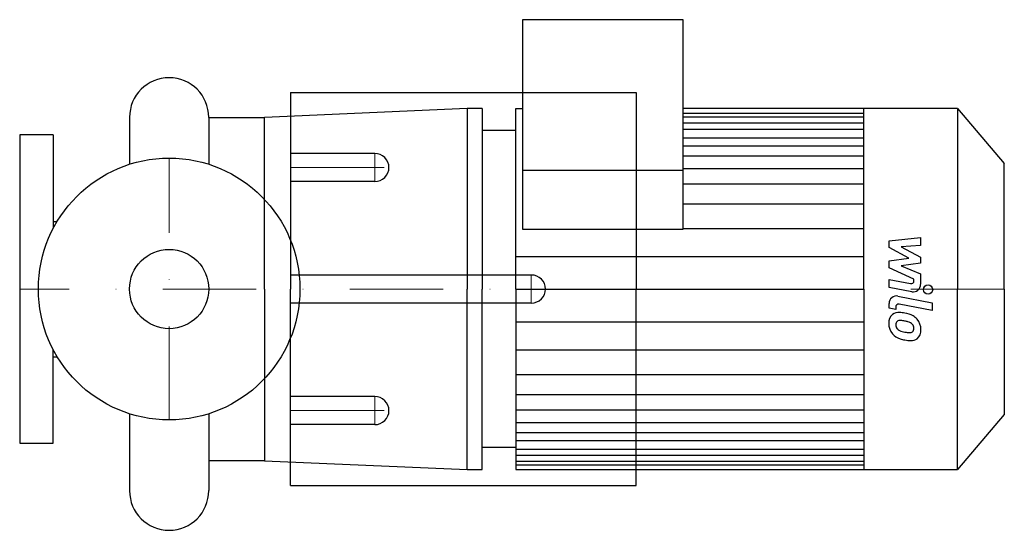
# Model space of a CAD drawing. Extents: x -80 to 447, y -129 to 144.
import ezdxf

# ---------------------------------------------------------------- set-up
doc = ezdxf.new("R2010")
doc.units = 0
doc.header["$LTSCALE"] = 100
doc.header["$MEASUREMENT"] = 0
doc.linetypes.add('DASHDOT', pattern=[1, 0.5, -0.25, 0, -0.25])
doc.layers.get('0').update_dxf_attribs({"color": 124})
doc.layers.add('CP_AXIS', color=143, linetype='DASHDOT', lineweight=18)
doc.layers.add('CP_DETAL', color=33, linetype='Continuous')
doc.layers.add('cp_hidde', color=203, linetype='Continuous')

msp = doc.modelspace()

# ---------------------------------------------------------------- linework, layer by layer
for p, q in [((275.06, 144), (189.09, 144)), ((189.09, 144), (189.09, 32.02)), ((275.06, 32.02), (275.06, 144)), ((65, 105), (250, 105)), ((65, 105), (65, 0)), ((250, 105), (250, 0)), ((159.45, 96.5), (51, 91.8)), ((159.45, 96.5), (159.45, 0)), ((167.6, 96.5), (159.45, 96.5)), ((167.6, 96.5), (167.6, 0)), ((185.51, 0), (185.51, 96.5)), ((185.51, 96.5), (189.09, 96.5)), ((421.93, 96.5), (275.06, 96.5)), ((371.78, 0), (371.78, 96.5)), ((421.93, 96.5), (421.93, 0)), ((421.93, 96.5), (447, 67.04)), ((-21.2, 91.8), (-21.2, 66.71)), ((21.2, 91.8), (51, 91.8)), ((21.2, 91.8), (21.2, 66.71)), ((21.2, 91.8), (21.2, 66.71)), ((51, 0), (51, 91.8)), ((185.51, 84.76), (167.6, 84.76)), ((-62, 82.5), (-80, 82.5)), ((-80, 82.5), (-80, -82.5)), ((-62, 82.5), (-62, 32.5)), ((275.06, 63.41), (189.09, 63.41)), ((447, 0), (447, 67.04)), ((-62, 36.18), (-59.93, 36.18)), ((189.09, 32.02), (275.06, 32.02)), ((51, 0), (51, -91.8)), ((65, -105), (65, 0)), ((159.45, -96.5), (159.45, 0)), ((167.6, -96.5), (167.6, 0)), ((185.51, 0), (185.51, -96.5)), ((250, -105), (250, 0)), ((371.78, 0), (371.78, -96.5)), ((421.93, -96.5), (421.93, 0)), ((447, 0), (447, -67.04)), ((-62, -82.5), (-62, -32.5)), ((-62, -36.18), (-59.93, -36.18)), ((-21.2, -66.71), (-21.2, -107.8)), ((21.2, -66.71), (21.2, -107.8)), ((447, -67.04), (421.93, -96.5)), ((-80, -82.5), (-62, -82.5)), ((185.51, -84.74), (167.6, -84.74)), ((51, -91.8), (21.2, -91.8)), ((51, -91.8), (159.45, -96.5)), ((185.51, -89.6), (185.51, -96.5)), ((159.45, -96.5), (167.6, -96.5)), ((185.51, -96.5), (421.93, -96.5)), ((65, -105), (250, -105))]:
    msp.add_line(p, q)
msp.add_circle((0, 0), 70)
for centre, start, end in [((0, 91.8), 90, 180), ((0, 91.8), 0, 90), ((0, -107.8), 180, 270), ((0, -107.8), 270, 0)]:
    msp.add_arc(centre, 21.2, start, end)
at = {"layer": 'CP_AXIS'}
for p, q in [((0, -70), (0, 70)), ((110, 72.5), (110, 57.5)), ((65, 65), (117.66, 65)), ((193.8, 7.5), (193.8, 0)), ((447, 0), (-80, 0)), ((193.8, -7.5), (193.8, 0)), ((110, -72.5), (110, -57.5)), ((65, -65), (117.66, -65))]:
    msp.add_line(p, q, dxfattribs=at)
at = {"layer": 'CP_DETAL'}
for p, q in [((275.06, 94.04), (371.78, 94.04)), ((275.06, 92.05), (371.78, 92.05)), ((275.06, 88.9), (371.78, 88.9)), ((275.06, 85.56), (371.78, 85.56)), ((275.06, 80.92), (371.78, 80.92)), ((275.06, 76.65), (371.78, 76.65)), ((275.06, 71.3), (371.78, 71.3)), ((275.06, 64.53), (371.78, 64.53)), ((275.06, 56.33), (371.78, 56.33)), ((275.06, 45.64), (371.78, 45.64)), ((275.06, 32.45), (371.59, 32.45)), ((385.32, 25.83), (402.2, 27.61)), ((402.2, 27.61), (402.2, 23.26)), ((385.32, 22.15), (385.32, 25.83)), ((395.91, 16.56), (385.32, 22.15)), ((402.2, 23.26), (391.77, 22.57)), ((391.77, 22.57), (402.2, 17.11)), ((185.51, 17.48), (371.78, 17.48)), ((385.32, 15.09), (395.91, 16.56)), ((402.2, 17.11), (402.2, 13.82)), ((385.32, 11.41), (385.32, 15.09)), ((398.64, 5.35), (385.32, 11.41)), ((402.2, 13.82), (391.77, 12.38)), ((391.77, 12.38), (402.2, 8.17)), ((398.64, 4.37), (398.64, 5.35)), ((402.2, 8.17), (402.21, 2.51)), ((185.51, 0), (371.78, 0)), ((199.26, 0), (371.78, 0)), ((385.31, 5.11), (396.85, 2.9)), ((385.31, 0.9), (385.31, 5.11)), ((397.45, -1.42), (385.31, 0.9)), ((390.08, -3.79), (408.38, -7.35)), ((385.32, -10.18), (385.32, -7.72)), ((388.88, -10.88), (385.32, -10.18)), ((388.88, -9.59), (388.88, -10.88)), ((408.38, -11.56), (390.67, -8.12)), ((408.38, -7.35), (408.38, -11.56)), ((185.51, -17.48), (371.78, -17.48)), ((185.51, -32.45), (371.59, -32.45)), ((185.51, -45.64), (371.78, -45.64)), ((185.51, -56.33), (371.78, -56.33)), ((185.51, -64.53), (371.78, -64.53)), ((185.51, -71.3), (371.78, -71.3)), ((185.51, -76.65), (371.78, -76.65)), ((185.51, -80.92), (371.78, -80.92)), ((185.51, -85.56), (371.78, -85.56)), ((185.51, -88.9), (371.78, -88.9)), ((185.51, -92.05), (371.78, -92.05)), ((185.51, -94.04), (371.78, -94.04))]:
    msp.add_line(p, q, dxfattribs=at)
msp.add_circle((406.16, -0.28), 2.5, dxfattribs=at)
for centre, radius, start, end in [((397.14, 4.37), 1.5, 259.1282, 0.0361), ((398.21, 2.5), 4, 259.1463, 0.1097), ((389.32, -7.72), 4, 79.0042, 180), ((390.38, -9.59), 1.5, 79.0041, 180), ((390.77, -17.97), 5.66, 129.1176, 184.2411), ((390.34, -17.77), 5.24, 83.443, 126.7902), ((389.72, -32.56), 20.03, 78.3333, 86.5259), ((391.48, -27.54), 14.78, 63.1115, 81.0742), ((394.34, -21.23), 7.86, 40.4936, 60.8647), ((393.72, -18.43), 8.6, 179.6738, 220.639), ((391.03, -18.95), 2.13, 130.254, 184.7357), ((396.34, -18.58), 7.44, 184.1845, 192.2301), ((392.03, -19.24), 3.1, 197.2372, 220.2783), ((391.2, -19.47), 2.64, 83.0647, 125.6723), ((390.71, -31.37), 14.54, 77.8511, 86.8316), ((389.47, -39.67), 22.93, 75.0104, 79.1866), ((394.5, -21.97), 4.54, 42.3225, 78.5446), ((395.5, -20.93), 3.1, 358.6944, 40.5967), ((395.77, -21.07), 2.83, 339.364, 1.2833), ((394.01, -21.64), 8.38, 359.3287, 41.1984), ((393.51, -18.55), 8.36, 221.0023, 254.0583), ((392.53, -18.74), 3.81, 221.1381, 244.8162), ((395.97, -10.53), 12.7, 246.5302, 260.0633), ((396.74, -7.25), 16.07, 259.3761, 268.4794), ((396.38, -20.79), 2.52, 268.4755, 305.933), ((396.69, -21.39), 1.86, 308.8919, 338.6227), ((396.59, -22.12), 5.81, 309.8625, 3.7877), ((398.44, -2.86), 24.8, 253.0634, 259.1605), ((397.37, -10.63), 16.98, 257.7846, 268.7587), ((397.25, -22.5), 5.11, 267.2175, 306.9176)]:
    msp.add_arc(centre, radius, start, end, dxfattribs=at)
at = {"layer": 'cp_hidde'}
for p, q in [((110, 72.5), (65, 72.5)), ((110, 57.5), (65, 57.5)), ((193.8, 7.5), (65, 7.5)), ((193.8, -7.5), (65, -7.5)), ((110, -57.5), (65, -57.5)), ((110, -72.5), (65, -72.5))]:
    msp.add_line(p, q, dxfattribs=at)
msp.add_circle((0, 0), 21.2, dxfattribs=at)
for centre, start_param, end_param in [((110, 65), -3.141593, -1.570796), ((110, 65), 1.570796, 3.141593), ((193.8, 0), -3.141593, -1.570796), ((193.8, 0), 1.570796, 3.141593), ((110, -65), -3.141593, -1.570796), ((110, -65), 1.570796, 3.141593)]:
    msp.add_ellipse(centre, major_axis=(-7.66, 0), ratio=0.978571, start_param=start_param, end_param=end_param, dxfattribs=at)

doc.saveas('drawing.dxf')
